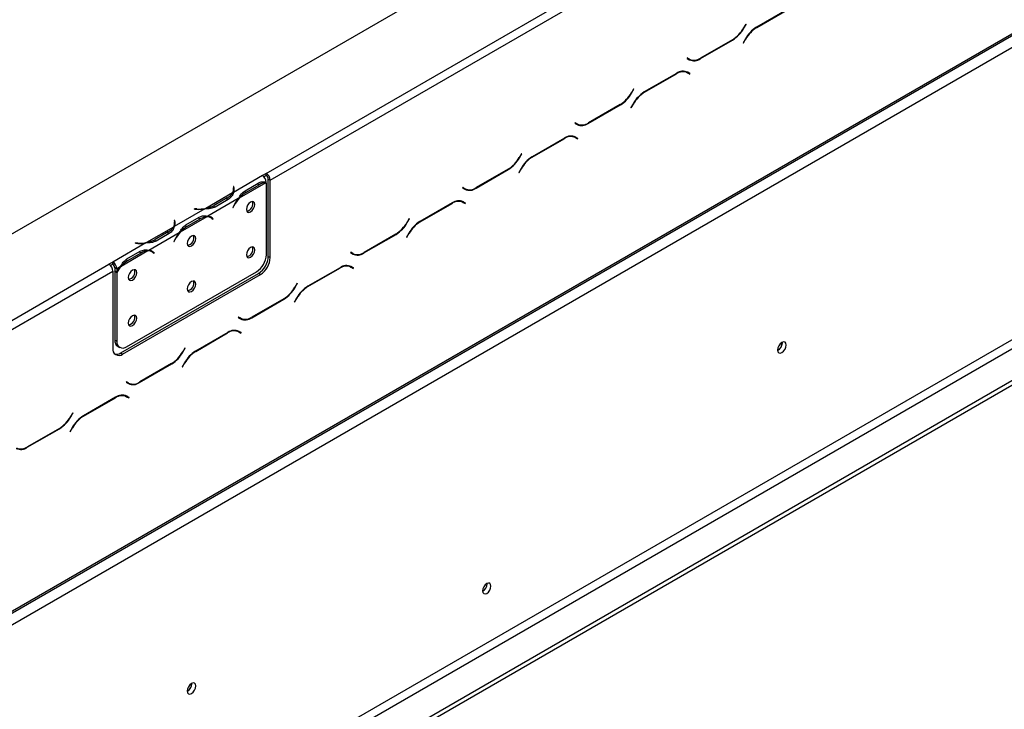
# Model space of a CAD drawing. Units: millimetres. Extents: x 346 to 5800, y 149 to 4541.
# Drawn here: x 5150 to 5379, y 1341 to 1501 of the extents above; entities that cross this region are included whole.
import ezdxf

# ---------------------------------------------------------------- set-up
doc = ezdxf.new("R2010")
doc.units = ezdxf.units.MM
doc.header["$LTSCALE"] = 22

msp = doc.modelspace()

# ---------------------------------------------------------------- linework, layer by layer
at = {"color": 7, "linetype": 'Continuous', "lineweight": 25}
for p, q in [((4578.242, 1122.64), (5764.642, 1807.535)), ((5207.13, 1465.616), (5712.025, 1757.086)), ((5208.045, 1464.031), (5712.94, 1755.501)), ((4593.987, 1043.59), (5784.963, 1731.126)), ((4594.255, 1044.182), (5785.231, 1731.718)), ((4597.001, 1042.597), (5782.486, 1726.963)), ((4639.14, 989.522), (5799.827, 1659.572)), ((4631.819, 994.804), (5782.486, 1659.07)), ((4632.734, 993.22), (5783.401, 1657.485)), ((4639.14, 988.465), (5799.827, 1658.515)), ((5328.577, 1503.92), (5321.086, 1499.595)), ((5321.124, 1499.511), (5328.54, 1503.792)), ((5318.59, 1500.289), (5318.088, 1499.419)), ((5318.126, 1499.335), (5318.655, 1500.252)), ((5318.655, 1500.252), (5318.59, 1500.289)), ((5318.59, 1500.289), (5318.655, 1500.252)), ((5308.046, 1492.279), (5315.538, 1496.603)), ((5315.5, 1496.687), (5308.084, 1492.406)), ((5318.498, 1496.863), (5317.969, 1495.946)), ((5317.969, 1495.946), (5318.034, 1495.909)), ((5318.034, 1495.909), (5318.536, 1496.779)), ((5304.994, 1492.44), (5304.929, 1492.328)), ((5305.496, 1492.15), (5304.994, 1492.44)), ((5305.039, 1492.414), (5304.994, 1492.44)), ((5304.929, 1492.328), (5305.458, 1492.022)), ((5305.039, 1492.414), (5305.496, 1492.15)), ((5302.498, 1488.864), (5295.007, 1484.539)), ((5295.044, 1484.456), (5302.46, 1488.736)), ((5304.417, 1489.344), (5304.59, 1489.257)), ((5304.59, 1489.257), (5305.048, 1488.993)), ((5305.048, 1488.993), (5305.551, 1488.702)), ((5305.158, 1489.079), (5305.072, 1489.128)), ((5305.615, 1488.815), (5305.086, 1489.12)), ((5305.093, 1488.967), (5305.158, 1489.079)), ((5305.158, 1489.079), (5305.615, 1488.815)), ((5305.551, 1488.702), (5305.615, 1488.815)), ((5292.511, 1485.234), (5292.008, 1484.364)), ((5292.046, 1484.28), (5292.575, 1485.197)), ((5292.575, 1485.197), (5292.511, 1485.234)), ((5292.511, 1485.234), (5292.575, 1485.197)), ((5281.967, 1477.223), (5289.458, 1481.548)), ((5289.42, 1481.631), (5282.005, 1477.351)), ((5292.418, 1481.807), (5291.889, 1480.891)), ((5291.954, 1480.853), (5292.456, 1481.724)), ((5291.889, 1480.891), (5291.954, 1480.853)), ((5278.914, 1477.385), (5278.849, 1477.273)), ((5278.849, 1477.273), (5279.378, 1476.967)), ((5279.416, 1477.094), (5278.914, 1477.385)), ((5278.959, 1477.359), (5278.914, 1477.385)), ((5278.959, 1477.359), (5279.416, 1477.094)), ((5278.337, 1474.289), (5278.511, 1474.201)), ((5278.511, 1474.201), (5278.968, 1473.937)), ((5276.418, 1473.808), (5268.927, 1469.484)), ((5268.965, 1469.4), (5276.38, 1473.681)), ((5278.968, 1473.937), (5279.471, 1473.647)), ((5279.078, 1474.023), (5278.992, 1474.073)), ((5279.535, 1473.759), (5279.006, 1474.065)), ((5279.013, 1473.911), (5279.078, 1474.023)), ((5279.078, 1474.023), (5279.535, 1473.759)), ((5279.471, 1473.647), (5279.535, 1473.759)), ((5266.431, 1470.178), (5265.928, 1469.308)), ((5265.966, 1469.224), (5266.496, 1470.141)), ((5266.496, 1470.141), (5266.431, 1470.178)), ((5266.431, 1470.178), (5266.496, 1470.141)), ((5206.217, 1465.087), (5199.461, 1461.186)), ((5207.13, 1465.616), (5206.215, 1465.088)), ((5206.217, 1465.087), (5206.215, 1465.088)), ((5207.13, 1465.087), (5206.592, 1464.777)), ((5207.13, 1465.087), (5207.13, 1465.616)), ((5255.887, 1462.168), (5263.378, 1466.492)), ((5263.34, 1466.576), (5255.925, 1462.295)), ((5266.339, 1466.752), (5265.809, 1465.835)), ((5265.809, 1465.835), (5265.874, 1465.798)), ((5265.874, 1465.798), (5266.376, 1466.668)), ((5207.043, 1463.45), (5200.815, 1459.855)), ((5202.18, 1461.595), (5205.23, 1463.355)), ((5202.404, 1461.204), (5205.454, 1462.964)), ((5207.132, 1446.719), (5207.132, 1463.449)), ((5207.587, 1464.295), (5208.045, 1464.031)), ((5207.587, 1446.331), (5207.587, 1464.295)), ((5208.045, 1446.067), (5208.045, 1464.031)), ((5199.265, 1461.073), (5193.037, 1457.478)), ((5199.59, 1462.573), (5199.461, 1462.566)), ((5199.461, 1462.566), (5199.508, 1462.254)), ((5199.59, 1462.045), (5199.527, 1462.041)), ((5199.527, 1461.472), (5199.527, 1462.001)), ((5199.637, 1462.261), (5199.59, 1462.573)), ((5199.59, 1462.045), (5199.59, 1462.573)), ((5199.636, 1461.736), (5199.59, 1462.045)), ((5201.946, 1461.468), (5202.404, 1461.204)), ((5252.834, 1462.329), (5252.769, 1462.217)), ((5252.769, 1462.217), (5253.299, 1461.911)), ((5253.337, 1462.039), (5252.834, 1462.329)), ((5252.879, 1462.303), (5252.834, 1462.329)), ((5252.879, 1462.303), (5253.337, 1462.039)), ((5200.619, 1459.742), (5193.513, 1455.64)), ((5198.049, 1459.94), (5194.999, 1458.18)), ((5194.999, 1457.651), (5194.999, 1458.18)), ((5198.275, 1459.551), (5195.226, 1457.79)), ((5199.6, 1458.181), (5199.353, 1457.699)), ((5199.424, 1457.671), (5199.67, 1458.153)), ((5250.338, 1458.753), (5242.847, 1454.428)), ((5242.885, 1454.345), (5250.3, 1458.625)), ((5252.257, 1459.233), (5252.431, 1459.146)), ((5252.431, 1459.146), (5252.888, 1458.882)), ((5252.888, 1458.882), (5253.391, 1458.591)), ((5252.998, 1458.968), (5252.912, 1459.017)), ((5253.456, 1458.703), (5252.926, 1459.009)), ((5252.933, 1458.856), (5252.998, 1458.968)), ((5252.998, 1458.968), (5253.456, 1458.703)), ((5253.391, 1458.591), (5253.456, 1458.703)), ((5192.841, 1457.365), (5185.735, 1453.263)), ((5190.45, 1457.365), (5190.439, 1457.29)), ((5190.439, 1457.29), (5190.979, 1457.263)), ((5190.991, 1457.337), (5190.45, 1457.365)), ((5190.45, 1457.29), (5190.45, 1457.365)), ((5199.353, 1457.699), (5199.424, 1457.671)), ((5199.359, 1457.709), (5199.424, 1457.671)), ((5185.863, 1454.649), (5185.734, 1454.643)), ((5185.734, 1454.643), (5185.782, 1454.331)), ((5185.863, 1454.121), (5185.8, 1454.118)), ((5185.801, 1453.548), (5185.801, 1454.077)), ((5185.911, 1454.337), (5185.863, 1454.649)), ((5185.863, 1454.121), (5185.863, 1454.649)), ((5185.91, 1453.812), (5185.863, 1454.121)), ((5193.317, 1455.526), (5187.089, 1451.931)), ((5188.22, 1453.544), (5188.678, 1453.28)), ((5188.454, 1453.671), (5191.503, 1455.431)), ((5188.678, 1453.28), (5191.727, 1455.04)), ((5194.251, 1455.29), (5193.793, 1455.554)), ((5194.321, 1455.322), (5194.077, 1455.517)), ((5194.286, 1455.269), (5194.321, 1455.322)), ((5194.321, 1455.322), (5194.778, 1455.058)), ((5194.461, 1455.146), (5194.708, 1454.949)), ((5194.778, 1455.058), (5194.531, 1455.255)), ((5194.708, 1454.949), (5194.778, 1455.058)), ((5240.351, 1455.123), (5239.849, 1454.252)), ((5239.887, 1454.169), (5240.416, 1455.085)), ((5240.416, 1455.085), (5240.351, 1455.123)), ((5240.351, 1455.123), (5240.416, 1455.085)), ((5185.539, 1453.149), (5179.31, 1449.554)), ((5186.893, 1451.818), (5179.787, 1447.716)), ((5184.323, 1452.016), (5181.273, 1450.256)), ((5184.549, 1451.627), (5181.5, 1449.866)), ((5229.807, 1447.112), (5237.298, 1451.437)), ((5237.26, 1451.52), (5229.845, 1447.24)), ((5240.259, 1451.696), (5239.73, 1450.779)), ((5239.794, 1450.742), (5240.297, 1451.612)), ((5179.114, 1449.441), (5171.444, 1445.012)), ((5176.724, 1449.441), (5176.713, 1449.366)), ((5176.713, 1449.366), (5177.253, 1449.339)), ((5177.264, 1449.414), (5176.724, 1449.441)), ((5176.724, 1449.366), (5176.724, 1449.441)), ((5181.273, 1449.727), (5181.273, 1450.256)), ((5185.874, 1450.257), (5185.627, 1449.775)), ((5185.627, 1449.775), (5185.697, 1449.747)), ((5185.632, 1449.785), (5185.697, 1449.747)), ((5185.697, 1449.747), (5185.944, 1450.229)), ((5239.73, 1450.779), (5239.794, 1450.742)), ((5179.591, 1447.602), (5173.362, 1444.007)), ((5174.727, 1445.747), (5177.777, 1447.507)), ((5174.952, 1445.356), (5178.001, 1447.116)), ((5180.525, 1447.366), (5180.067, 1447.63)), ((5180.594, 1447.398), (5180.35, 1447.593)), ((5180.56, 1447.345), (5180.594, 1447.398)), ((5180.594, 1447.398), (5181.052, 1447.134)), ((5180.735, 1447.222), (5180.982, 1447.025)), ((5181.052, 1447.134), (5180.805, 1447.331)), ((5180.982, 1447.025), (5181.052, 1447.134)), ((5226.754, 1447.274), (5226.69, 1447.162)), ((5226.69, 1447.162), (5227.219, 1446.856)), ((5227.257, 1446.983), (5226.754, 1447.274)), ((5226.799, 1447.248), (5226.754, 1447.274)), ((5226.799, 1447.248), (5227.257, 1446.983)), ((4665.632, 1153.016), (5170.527, 1444.485)), ((5171.442, 1445.014), (5170.527, 1444.485)), ((5171.442, 1444.485), (5170.903, 1444.174)), ((5171.442, 1445.014), (5171.444, 1445.012)), ((5171.442, 1444.485), (5171.442, 1445.014)), ((5171.442, 1444.485), (5171.444, 1444.484)), ((5171.444, 1445.012), (5171.444, 1444.484)), ((5174.494, 1445.62), (5174.952, 1445.356)), ((5207.587, 1446.331), (5208.045, 1446.067)), ((4666.547, 1151.431), (5171.442, 1442.9)), ((5171.442, 1442.9), (5171.442, 1424.936)), ((5172.359, 1443.428), (5171.901, 1443.692)), ((5171.901, 1443.692), (5171.901, 1442.985)), ((5171.901, 1442.985), (5172.359, 1442.721)), ((5171.901, 1442.833), (5171.966, 1442.948)), ((5171.901, 1442.833), (5172.359, 1442.569)), ((5171.901, 1442.833), (5171.901, 1426.909)), ((5173.166, 1443.894), (5172.359, 1443.428)), ((5172.359, 1443.428), (5172.359, 1442.721)), ((5172.359, 1442.569), (5172.359, 1426.645)), ((5173.272, 1423.879), (5205.3, 1442.369)), ((5173.729, 1423.615), (5205.757, 1442.105)), ((5174.646, 1425.324), (5204.844, 1442.757)), ((5205.757, 1442.105), (5205.3, 1442.369)), ((5224.258, 1443.697), (5216.767, 1439.373)), ((5216.805, 1439.289), (5224.22, 1443.57)), ((5226.178, 1444.178), (5226.351, 1444.09)), ((5226.351, 1444.09), (5226.809, 1443.826)), ((5226.809, 1443.826), (5227.311, 1443.536)), ((5226.918, 1443.912), (5226.833, 1443.962)), ((5227.376, 1443.648), (5226.847, 1443.954)), ((5226.854, 1443.8), (5226.918, 1443.912)), ((5226.918, 1443.912), (5227.376, 1443.648)), ((5227.311, 1443.536), (5227.376, 1443.648)), ((5214.271, 1440.067), (5213.769, 1439.197)), ((5213.807, 1439.113), (5214.336, 1440.03)), ((5214.336, 1440.03), (5214.271, 1440.067)), ((5214.271, 1440.067), (5214.336, 1440.03)), ((5203.727, 1432.056), (5211.219, 1436.381)), ((5211.181, 1436.465), (5203.765, 1432.184)), ((5214.179, 1436.641), (5213.65, 1435.724)), ((5213.65, 1435.724), (5213.714, 1435.687)), ((5213.714, 1435.687), (5214.217, 1436.557)), ((5200.675, 1432.218), (5200.61, 1432.106)), ((5200.61, 1432.106), (5201.139, 1431.8)), ((5201.177, 1431.928), (5200.675, 1432.218)), ((5200.72, 1432.192), (5200.675, 1432.218)), ((5200.72, 1432.192), (5201.177, 1431.928)), ((5198.179, 1428.642), (5190.688, 1424.317)), ((5190.725, 1424.234), (5198.141, 1428.514)), ((5200.098, 1429.122), (5200.271, 1429.035)), ((5200.271, 1429.035), (5200.729, 1428.771)), ((5200.729, 1428.771), (5201.231, 1428.48)), ((5200.839, 1428.857), (5200.753, 1428.906)), ((5201.296, 1428.592), (5200.767, 1428.898)), ((5200.774, 1428.745), (5200.839, 1428.857)), ((5200.839, 1428.857), (5201.296, 1428.592)), ((5201.231, 1428.48), (5201.296, 1428.592)), ((5171.901, 1426.909), (5172.359, 1426.645)), ((5327.097, 1426.242), (5327.093, 1426.342)), ((5172.571, 1425.428), (5173.029, 1425.164)), ((5173.272, 1423.879), (5173.729, 1423.615)), ((5188.192, 1425.012), (5187.689, 1424.141)), ((5187.727, 1424.058), (5188.256, 1424.974)), ((5188.256, 1424.974), (5188.192, 1425.012)), ((5188.192, 1425.012), (5188.256, 1424.974)), ((5188.099, 1421.585), (5187.57, 1420.668)), ((5187.635, 1420.631), (5188.137, 1421.501)), ((5177.648, 1417.001), (5185.139, 1421.325)), ((5185.101, 1421.409), (5177.686, 1417.129)), ((5187.57, 1420.668), (5187.635, 1420.631)), ((5174.595, 1417.163), (5174.53, 1417.05)), ((5174.53, 1417.05), (5175.059, 1416.745)), ((5175.097, 1416.872), (5174.595, 1417.163)), ((5174.64, 1417.136), (5174.595, 1417.162)), ((5174.64, 1417.136), (5175.097, 1416.872)), ((5172.099, 1413.586), (5164.608, 1409.262)), ((5164.646, 1409.178), (5172.061, 1413.459)), ((5174.018, 1414.067), (5174.192, 1413.979)), ((5174.192, 1413.979), (5174.649, 1413.715)), ((5174.649, 1413.715), (5175.152, 1413.425)), ((5174.759, 1413.801), (5174.673, 1413.85)), ((5175.216, 1413.537), (5174.687, 1413.843)), ((5174.694, 1413.689), (5174.759, 1413.801)), ((5174.759, 1413.801), (5175.216, 1413.537)), ((5175.152, 1413.425), (5175.216, 1413.537)), ((5162.112, 1409.956), (5161.609, 1409.086)), ((5161.647, 1409.002), (5162.177, 1409.919)), ((5162.177, 1409.919), (5162.112, 1409.956)), ((5162.112, 1409.956), (5162.177, 1409.919)), ((5151.568, 1401.945), (5159.059, 1406.27)), ((5159.021, 1406.354), (5151.606, 1402.073)), ((5162.02, 1406.53), (5161.49, 1405.613)), ((5161.49, 1405.613), (5161.555, 1405.576)), ((5161.555, 1405.576), (5162.057, 1406.446)), ((5258.443, 1370.231), (5258.441, 1370.306)), ((5189.835, 1347.003), (5189.831, 1347.102))]:
    msp.add_line(p, q, dxfattribs=at)
at = {"color": 8, "linetype": 'Continuous', "lineweight": 25}
for p, q in [((5318.061, 1499.373), (5318.126, 1499.335)), ((5321.033, 1499.564), (5321.124, 1499.511)), ((5315.446, 1496.656), (5315.538, 1496.603)), ((5318.471, 1496.816), (5318.536, 1496.779)), ((5307.953, 1492.333), (5308.046, 1492.279)), ((5302.368, 1488.789), (5302.46, 1488.736)), ((5291.981, 1484.317), (5292.046, 1484.28)), ((5294.953, 1484.508), (5295.044, 1484.456)), ((5289.366, 1481.6), (5289.458, 1481.548)), ((5292.392, 1481.761), (5292.456, 1481.724)), ((5281.873, 1477.277), (5281.967, 1477.223)), ((5276.288, 1473.734), (5276.38, 1473.681)), ((5265.901, 1469.262), (5265.966, 1469.224)), ((5268.874, 1469.453), (5268.965, 1469.4)), ((5263.287, 1466.545), (5263.378, 1466.492)), ((5266.312, 1466.705), (5266.376, 1466.668)), ((5205.003, 1463.224), (5205.454, 1462.964)), ((5199.637, 1461.74), (5199.637, 1462.261)), ((5255.793, 1462.222), (5255.887, 1462.168)), ((5198.049, 1459.42), (5198.049, 1459.94)), ((5199.605, 1458.191), (5199.67, 1458.153)), ((5250.209, 1458.678), (5250.3, 1458.625)), ((5190.991, 1457.263), (5190.991, 1457.337)), ((5185.911, 1453.816), (5185.911, 1454.337)), ((5191.277, 1455.3), (5191.727, 1455.04)), ((5194.08, 1455.515), (5194.531, 1455.255)), ((5239.822, 1454.206), (5239.887, 1454.169)), ((5242.794, 1454.397), (5242.885, 1454.345)), ((5184.323, 1451.496), (5184.323, 1452.016)), ((5237.207, 1451.489), (5237.298, 1451.437)), ((5240.232, 1451.65), (5240.297, 1451.612)), ((5177.264, 1449.339), (5177.264, 1449.414)), ((5185.879, 1450.267), (5185.944, 1450.229)), ((5177.551, 1447.376), (5178.001, 1447.116)), ((5180.354, 1447.591), (5180.805, 1447.331)), ((5229.713, 1447.166), (5229.807, 1447.112)), ((5224.129, 1443.623), (5224.22, 1443.57)), ((5213.742, 1439.151), (5213.807, 1439.113)), ((5216.714, 1439.342), (5216.805, 1439.289)), ((5211.127, 1436.434), (5211.219, 1436.381)), ((5214.152, 1436.594), (5214.217, 1436.557)), ((5203.634, 1432.111), (5203.727, 1432.056)), ((5198.049, 1428.567), (5198.141, 1428.514)), ((5187.662, 1424.095), (5187.727, 1424.058)), ((5190.634, 1424.286), (5190.725, 1424.234)), ((5188.072, 1421.539), (5188.137, 1421.501)), ((5185.047, 1421.378), (5185.139, 1421.325)), ((5177.554, 1417.055), (5177.648, 1417.001)), ((5171.969, 1413.512), (5172.061, 1413.459)), ((5161.582, 1409.04), (5161.647, 1409.002)), ((5164.555, 1409.231), (5164.646, 1409.178)), ((5158.967, 1406.323), (5159.059, 1406.27)), ((5161.993, 1406.483), (5162.057, 1406.446)), ((5151.474, 1402), (5151.568, 1401.945))]:
    msp.add_line(p, q, dxfattribs=at)
at = {"color": 7, "linetype": 'Continuous', "lineweight": 25, "flags": 128}
for points in [[(5199.527, 1461.472), (5199.527, 1461.427), (5199.52, 1461.319)], [(5204.455, 1458.383), (5204.38, 1458.774), (5204.167, 1459.02), (5203.848, 1459.082), (5203.471, 1458.951), (5203.095, 1458.647), (5202.776, 1458.216), (5202.562, 1457.725), (5202.488, 1457.247), (5202.562, 1456.855), (5202.776, 1456.61), (5203.095, 1456.548), (5203.471, 1456.679), (5203.848, 1456.983), (5204.167, 1457.413), (5204.38, 1457.905), (5204.455, 1458.383)], [(5185.801, 1453.548), (5185.8, 1453.503), (5185.794, 1453.395)], [(5193.657, 1455.625), (5193.754, 1455.576), (5193.793, 1455.554)], [(5190.729, 1450.459), (5190.654, 1450.85), (5190.441, 1451.096), (5190.122, 1451.158), (5189.745, 1451.027), (5189.369, 1450.723), (5189.05, 1450.292), (5188.836, 1449.801), (5188.761, 1449.323), (5188.836, 1448.931), (5189.05, 1448.686), (5189.369, 1448.624), (5189.745, 1448.755), (5190.122, 1449.059), (5190.441, 1449.489), (5190.654, 1449.981), (5190.729, 1450.459)], [(5179.931, 1447.701), (5180.028, 1447.652), (5180.067, 1447.63)], [(5204.455, 1447.816), (5204.38, 1448.207), (5204.167, 1448.453), (5203.848, 1448.515), (5203.471, 1448.384), (5203.095, 1448.08), (5202.776, 1447.649), (5202.562, 1447.158), (5202.488, 1446.68), (5202.562, 1446.288), (5202.776, 1446.043), (5203.095, 1445.981), (5203.471, 1446.112), (5203.848, 1446.416), (5204.167, 1446.846), (5204.38, 1447.338), (5204.455, 1447.816)], [(5177.003, 1442.535), (5176.928, 1442.926), (5176.715, 1443.172), (5176.395, 1443.234), (5176.019, 1443.103), (5175.642, 1442.799), (5175.323, 1442.369), (5175.11, 1441.877), (5175.035, 1441.399), (5175.11, 1441.007), (5175.323, 1440.762), (5175.642, 1440.7), (5176.019, 1440.831), (5176.395, 1441.135), (5176.715, 1441.565), (5176.928, 1442.057), (5177.003, 1442.535)], [(5190.729, 1439.892), (5190.654, 1440.283), (5190.441, 1440.529), (5190.122, 1440.591), (5189.745, 1440.46), (5189.369, 1440.156), (5189.05, 1439.725), (5188.836, 1439.234), (5188.761, 1438.756), (5188.836, 1438.364), (5189.05, 1438.119), (5189.369, 1438.057), (5189.745, 1438.188), (5190.122, 1438.492), (5190.441, 1438.922), (5190.654, 1439.414), (5190.729, 1439.892)], [(5177.003, 1431.968), (5176.928, 1432.359), (5176.715, 1432.605), (5176.395, 1432.667), (5176.019, 1432.536), (5175.642, 1432.232), (5175.323, 1431.802), (5175.11, 1431.31), (5175.035, 1430.832), (5175.11, 1430.44), (5175.323, 1430.195), (5175.642, 1430.133), (5176.019, 1430.264), (5176.395, 1430.568), (5176.715, 1430.998), (5176.928, 1431.49), (5177.003, 1431.968)], [(5328.012, 1425.714), (5327.935, 1426.115), (5327.717, 1426.366), (5327.39, 1426.429), (5327.005, 1426.295), (5326.62, 1425.985), (5326.293, 1425.544), (5326.075, 1425.041), (5325.999, 1424.552), (5326.075, 1424.151), (5326.293, 1423.9), (5326.62, 1423.837), (5327.005, 1423.971), (5327.39, 1424.282), (5327.717, 1424.722), (5327.935, 1425.225), (5328.012, 1425.714)], [(5259.358, 1369.702), (5259.283, 1370.094), (5259.07, 1370.339), (5258.751, 1370.401), (5258.374, 1370.27), (5257.998, 1369.967), (5257.679, 1369.536), (5257.465, 1369.045), (5257.391, 1368.567), (5257.465, 1368.175), (5257.679, 1367.93), (5257.998, 1367.868), (5258.374, 1367.999), (5258.751, 1368.302), (5259.07, 1368.733), (5259.283, 1369.224), (5259.358, 1369.702)], [(5190.75, 1346.475), (5190.673, 1346.875), (5190.455, 1347.126), (5190.129, 1347.19), (5189.743, 1347.056), (5189.358, 1346.745), (5189.032, 1346.305), (5188.813, 1345.801), (5188.737, 1345.312), (5188.813, 1344.912), (5189.032, 1344.661), (5189.358, 1344.597), (5189.743, 1344.731), (5190.129, 1345.042), (5190.455, 1345.482), (5190.673, 1345.986), (5190.75, 1346.475)]]:
    msp.add_lwpolyline(points, dxfattribs=at)
at = {"color": 7, "linetype": 'Continuous', "lineweight": 25}
for centre, radius, start, end in [((5311.547, 1503.023), 7.468, 301.95467, 331.14439), ((5311.585, 1502.939), 7.468, 301.95467, 331.14439), ((5325.039, 1493.259), 7.468, 121.95467, 151.14439), ((5325.077, 1493.175), 7.468, 121.95467, 151.14439), ((5305.903, 1493.869), 1.822, 240.31172, 262.63672), ((5306.53, 1494.395), 2.604, 245.68605, 305.61817), ((5306.568, 1494.523), 2.604, 245.68605, 305.61817), ((5303.976, 1486.62), 2.604, 65.68605, 125.61817), ((5304.014, 1486.748), 2.604, 65.68605, 125.61817), ((5285.468, 1487.967), 7.468, 301.95467, 331.14439), ((5285.506, 1487.884), 7.468, 301.95467, 331.14439), ((5298.959, 1478.203), 7.468, 121.95467, 151.14439), ((5298.997, 1478.12), 7.468, 121.95467, 151.14439), ((5279.823, 1478.814), 1.822, 240.31172, 262.63677), ((5280.45, 1479.34), 2.604, 245.68605, 305.61817), ((5280.488, 1479.467), 2.604, 245.68605, 305.61817), ((5277.896, 1471.564), 2.604, 65.68605, 125.61817), ((5277.934, 1471.692), 2.604, 65.68605, 125.61817), ((5259.388, 1472.912), 7.468, 301.95467, 331.14439), ((5259.426, 1472.828), 7.468, 301.95467, 331.14439), ((5272.879, 1463.148), 7.468, 121.95467, 151.14439), ((5272.917, 1463.064), 7.468, 121.95467, 151.14439), ((5205.127, 1463.396), 2.011, 5.73694, 57.1968), ((5206.058, 1463.94), 1.989, 2.60548, 57.39452), ((5206.594, 1464.25), 0.994, 2.60548, 57.39452), ((5207.171, 1460.191), 3.261, 92.25228, 121.77423), ((5196.507, 1462.814), 3.262, 298.22012, 327.73908), ((5197.734, 1462.004), 1.791, 328.69505, 8.03593), ((5197.853, 1462.002), 1.803, 333.11688, 8.27009), ((5205.678, 1455.735), 6.373, 120.90662, 139.72871), ((5253.744, 1463.758), 1.822, 240.31172, 262.63677), ((5254.371, 1464.284), 2.604, 245.68605, 305.61817), ((5254.409, 1464.412), 2.604, 245.68605, 305.61817), ((5191.9, 1463.75), 6.375, 280.26946, 299.08809), ((5207.462, 1454.163), 8.829, 140.81381, 152.93323), ((5207.285, 1454.267), 8.549, 139.18502, 152.96293), ((5202.225, 1458.534), 1.762, 281.79984, 18.20554), ((5251.817, 1456.509), 2.604, 65.68605, 125.61817), ((5251.854, 1456.636), 2.604, 65.68605, 125.61817), ((5191.431, 1466.082), 8.831, 267.06729, 279.18463), ((5191.432, 1465.877), 8.551, 267.0376, 280.81312), ((5184.008, 1454.08), 1.791, 328.69505, 8.03593), ((5184.127, 1454.078), 1.803, 333.11688, 8.27009), ((5193.445, 1452.267), 3.261, 92.25228, 121.77423), ((5193.357, 1453.735), 1.792, 51.95924, 91.29579), ((5193.414, 1453.839), 1.803, 51.72533, 86.87425), ((5233.308, 1457.856), 7.468, 301.95467, 331.14439), ((5233.346, 1457.773), 7.468, 301.95467, 331.14439), ((5246.799, 1448.092), 7.468, 121.95467, 151.14439), ((5246.837, 1448.009), 7.468, 121.95467, 151.14439), ((5182.78, 1454.89), 3.262, 298.22012, 327.73908), ((5193.736, 1446.239), 8.829, 140.81381, 152.93323), ((5193.559, 1446.343), 8.549, 139.18502, 152.96293), ((5191.951, 1447.811), 6.373, 120.90662, 139.72871), ((5177.705, 1458.158), 8.831, 267.06729, 279.18463), ((5177.706, 1457.953), 8.551, 267.0376, 280.81312), ((5178.174, 1455.826), 6.375, 280.26946, 299.08809), ((5188.499, 1450.61), 1.762, 281.79985, 18.20553), ((5179.719, 1444.343), 3.261, 92.25228, 121.77423), ((5179.631, 1445.811), 1.792, 51.95924, 91.29579), ((5179.688, 1445.915), 1.803, 51.72533, 86.87425), ((5202.225, 1447.967), 1.762, 281.8, 18.20538), ((5202.165, 1446.945), 4.972, 302.60548, 357.39452), ((5227.664, 1448.703), 1.822, 240.31172, 262.63686), ((5228.291, 1449.228), 2.604, 245.68605, 305.61817), ((5228.329, 1449.356), 2.604, 245.68605, 305.61817), ((5169.455, 1442.81), 1.989, 2.60548, 57.39452), ((5170.372, 1443.337), 1.989, 2.60548, 57.39452), ((5170.908, 1443.646), 0.994, 2.60548, 57.39452), ((5178.225, 1439.887), 6.373, 120.90662, 139.72871), ((5202.62, 1446.557), 4.972, 302.60548, 357.39452), ((5203.078, 1446.293), 4.972, 302.60548, 357.39452), ((5179.794, 1438.448), 8.501, 139.16047, 151.00109), ((5179.958, 1438.352), 8.766, 140.78801, 150.10767), ((5174.773, 1442.686), 1.762, 281.79999, 18.20538), ((5225.737, 1441.453), 2.604, 65.68605, 125.61817), ((5225.775, 1441.581), 2.604, 65.68605, 125.61817), ((5188.499, 1440.043), 1.762, 281.80005, 18.20532), ((5207.228, 1442.801), 7.468, 301.95467, 331.14439), ((5207.266, 1442.717), 7.468, 301.95467, 331.14439), ((5220.72, 1433.037), 7.468, 121.95467, 151.14439), ((5220.757, 1432.953), 7.468, 121.95467, 151.14439), ((5174.773, 1432.119), 1.762, 281.79976, 18.20562), ((5201.584, 1433.647), 1.822, 240.31172, 262.6368), ((5202.211, 1434.173), 2.604, 245.68605, 305.61817), ((5202.249, 1434.301), 2.604, 245.68605, 305.61817), ((5199.657, 1426.398), 2.604, 65.68605, 125.61817), ((5199.695, 1426.525), 2.604, 65.68605, 125.61817), ((5173.486, 1426.734), 1.595, 173.70115, 234.98667), ((5173.753, 1426.419), 1.413, 170.78596, 309.20329), ((5325.111, 1426.227), 1.938, 297.29804, 2.70733), ((5324.992, 1426.3), 2.105, 298.67707, 358.43681), ((5172.836, 1424.71), 1.413, 170.78596, 309.20329), ((5172.284, 1425.314), 1.742, 257.23996, 304.54255), ((5181.149, 1427.745), 7.468, 301.95467, 331.14439), ((5181.186, 1427.662), 7.468, 301.95467, 331.14439), ((5194.64, 1417.981), 7.468, 121.95467, 151.14439), ((5194.678, 1417.897), 7.468, 121.95467, 151.14439), ((5175.504, 1418.592), 1.822, 240.31172, 262.63681), ((5176.131, 1419.117), 2.604, 245.68605, 305.61817), ((5176.169, 1419.245), 2.604, 245.68605, 305.61817), ((5173.577, 1411.342), 2.604, 65.68605, 125.61817), ((5173.615, 1411.47), 2.604, 65.68605, 125.61817), ((5155.069, 1412.69), 7.468, 301.95467, 331.14439), ((5155.107, 1412.606), 7.468, 301.95467, 331.14439), ((5168.56, 1402.926), 7.468, 121.95467, 151.14439), ((5168.598, 1402.842), 7.468, 121.95467, 151.14439), ((5150.052, 1404.062), 2.604, 245.68605, 305.61817), ((5150.09, 1404.189), 2.604, 245.68605, 305.61817), ((5256.379, 1370.29), 2.064, 299.40233, 358.36315), ((5187.849, 1346.987), 1.938, 297.29805, 2.70733), ((5187.73, 1347.06), 2.105, 298.67707, 358.43681)]:
    msp.add_arc(centre, radius, start, end, dxfattribs=at)
for points, knots in [([(5205.23, 1463.355), (5205.558, 1463.493), (5206.215, 1463.77), (5206.824, 1463.655), (5207.128, 1463.597)], [0, 0, 0, 0, 0.4998913, 1, 1, 1, 1]), ([(5199.461, 1461.186), (5199.37, 1460.877), (5199.189, 1460.259), (5198.58, 1459.787), (5198.275, 1459.551)], [0, 0, 0, 0, 0.4997756, 1, 1, 1, 1]), ([(5200.619, 1459.742), (5200.846, 1460.13), (5201.3, 1460.906), (5201.886, 1461.365), (5202.18, 1461.595)], [0, 0, 0, 0, 0.4997756, 1, 1, 1, 1]), ([(5195.226, 1457.79), (5194.88, 1457.652), (5194.189, 1457.375), (5193.29, 1457.368), (5192.841, 1457.365)], [0, 0, 0, 0, 0.4999557, 1, 1, 1, 1]), ([(5186.893, 1451.818), (5187.12, 1452.206), (5187.574, 1452.982), (5188.16, 1453.441), (5188.454, 1453.671)], [0, 0, 0, 0, 0.4997756, 1, 1, 1, 1]), ([(5191.503, 1455.431), (5191.86, 1455.576), (5192.574, 1455.865), (5193.2, 1455.715), (5193.513, 1455.64)], [0, 0, 0, 0, 0.4999557, 1, 1, 1, 1]), ([(5185.735, 1453.263), (5185.644, 1452.953), (5185.463, 1452.335), (5184.854, 1451.863), (5184.549, 1451.627)], [0, 0, 0, 0, 0.4997756, 1, 1, 1, 1]), ([(5181.5, 1449.866), (5181.154, 1449.728), (5180.462, 1449.451), (5179.564, 1449.444), (5179.114, 1449.441)], [0, 0, 0, 0, 0.4999557, 1, 1, 1, 1]), ([(5177.777, 1447.507), (5178.134, 1447.652), (5178.847, 1447.941), (5179.473, 1447.791), (5179.787, 1447.716)], [0, 0, 0, 0, 0.4999557, 1, 1, 1, 1]), ([(5173.166, 1443.894), (5173.393, 1444.282), (5173.848, 1445.058), (5174.434, 1445.517), (5174.727, 1445.747)], [0, 0, 0, 0, 0.4997756, 1, 1, 1, 1])]:
    msp.add_open_spline(points, degree=3, knots=knots, dxfattribs=at)

doc.saveas('drawing.dxf')
